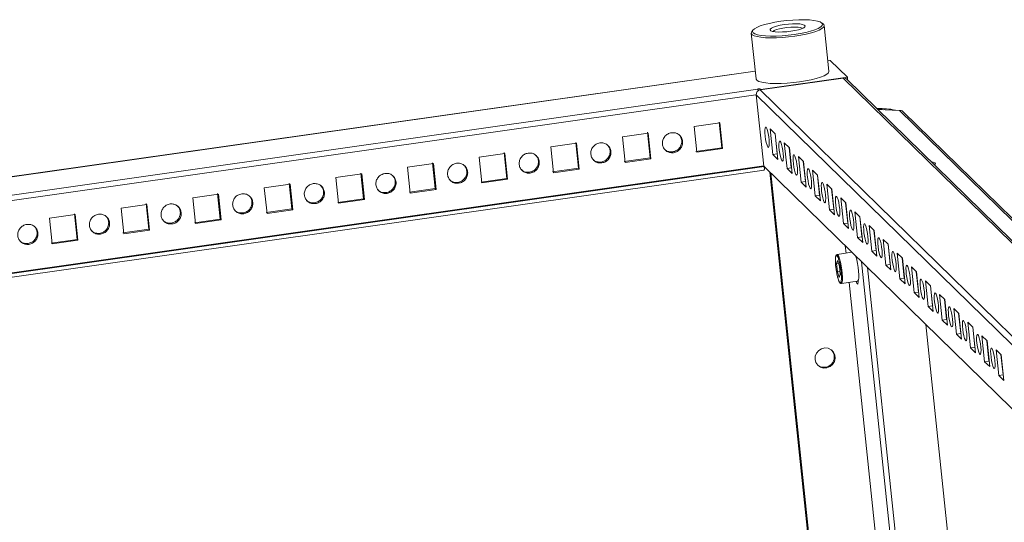
# Model space of a CAD drawing. Units: millimetres. Extents: x 2 to 4207, y -1 to 3141.
# Drawn here: x 2937 to 3272, y 2316 to 2487 of the extents above; entities that cross this region are included whole.
import ezdxf

# ---------------------------------------------------------------- set-up
doc = ezdxf.new("R2010")
doc.units = ezdxf.units.MM

msp = doc.modelspace()

# ---------------------------------------------------------------- linework, layer by layer
at = {"color": 7, "linetype": 'Continuous', "lineweight": 15}
for p, q in [((3210.67, 2485.93), (3210.13, 2486.34)), ((3186.16, 2482.79), (3187.79, 2467.23)), ((3186.83, 2483.89), (3186.39, 2483.38)), ((3212.65, 2469.84), (3211.02, 2485.4)), ((3212.99, 2473.51), (3212.28, 2473.41)), ((3213.05, 2473.48), (3218.91, 2467.74)), ((3187.51, 2469.89), (2706.71, 2401.52)), ((3189.19, 2463.48), (3217.48, 2467.5)), ((3218.91, 2467.74), (3189.39, 2463.55)), ((3416.03, 2274), (3218.69, 2467.11)), ((3218.91, 2467.74), (3219.01, 2466.79)), ((3188.37, 2463.73), (2712.08, 2396)), ((3189.39, 2463.55), (3189.1, 2463.83)), ((3400.76, 2256.45), (3189.19, 2463.48)), ((3189.39, 2463.5), (3189.39, 2463.55)), ((3190.43, 2437.5), (3187.87, 2461.8)), ((3229.26, 2456.76), (3236.62, 2456.46)), ((3423.72, 2274.23), (3237.92, 2456.03)), ((3175.48, 2452.19), (3166.69, 2450.94)), ((3176.11, 2443.73), (3175.19, 2452.48)), ((3176.39, 2443.44), (3175.48, 2452.19)), ((3151.08, 2448.72), (3142.29, 2447.47)), ((3151.71, 2440.26), (3150.79, 2449.01)), ((3151.99, 2439.97), (3151.08, 2448.72)), ((3166.69, 2450.94), (3167.61, 2442.19)), ((3194.36, 2448.48), (3192.63, 2450.17)), ((3192.63, 2450.17), (3193.55, 2441.42)), ((3194.29, 2448.55), (3195.02, 2441.63)), ((3126.68, 2445.25), (3117.89, 2444.01)), ((3127.31, 2436.79), (3126.39, 2445.54)), ((3127.59, 2436.5), (3126.68, 2445.25)), ((3142.29, 2447.47), (3143.21, 2438.72)), ((3195.28, 2439.73), (3194.36, 2448.48)), ((3199.17, 2443.77), (3197.44, 2445.47)), ((3197.44, 2445.47), (3198.36, 2436.72)), ((3102.91, 2433.32), (3101.99, 2442.07)), ((3117.89, 2444.01), (3118.81, 2435.25)), ((3167.32, 2442.48), (3176.11, 2443.73)), ((3167.61, 2442.19), (3176.39, 2443.44)), ((3176.39, 2443.44), (3176.11, 2443.73)), ((3199.1, 2443.85), (3199.82, 2436.92)), ((3200.09, 2435.02), (3199.17, 2443.77)), ((3078.51, 2429.85), (3077.59, 2438.6)), ((3102.28, 2441.78), (3093.49, 2440.54)), ((3093.49, 2440.54), (3094.41, 2431.79)), ((3103.19, 2433.03), (3102.28, 2441.78)), ((3142.92, 2439.01), (3151.71, 2440.26)), ((3143.21, 2438.72), (3151.99, 2439.97)), ((3151.99, 2439.97), (3151.71, 2440.26)), ((3193.55, 2441.42), (3195.02, 2441.63)), ((3193.55, 2441.42), (3195.28, 2439.73)), ((3195.02, 2441.63), (3195.09, 2441.56)), ((3203.98, 2439.07), (3202.25, 2440.76)), ((3202.25, 2440.76), (3203.17, 2432.01)), ((3203.91, 2439.14), (3204.63, 2432.22)), ((3204.9, 2430.32), (3203.98, 2439.07)), ((3190.48, 2437.55), (2735.91, 2372.92)), ((2737.26, 2371.6), (3190.53, 2436.05)), ((3054.11, 2426.38), (3053.19, 2435.13)), ((3077.88, 2438.32), (3069.09, 2437.07)), ((3069.09, 2437.07), (3070.01, 2428.32)), ((3078.79, 2429.56), (3077.88, 2438.32)), ((3118.52, 2435.54), (3127.31, 2436.79)), ((3118.81, 2435.25), (3127.59, 2436.5)), ((3127.59, 2436.5), (3127.31, 2436.79)), ((3378.92, 2253.06), (3190.43, 2437.5)), ((3190.6, 2437.24), (3190.59, 2437.33)), ((3190.6, 2437.24), (3190.68, 2437.25)), ((3206.36, 2303.62), (3192.51, 2435.46)), ((3192.8, 2435.18), (3206.64, 2303.34)), ((3198.36, 2436.72), (3199.82, 2436.92)), ((3198.36, 2436.72), (3200.09, 2435.02)), ((3199.82, 2436.92), (3199.9, 2436.85)), ((3208.79, 2434.36), (3207.06, 2436.06)), ((3207.06, 2436.06), (3207.98, 2427.31)), ((3053.48, 2434.85), (3044.69, 2433.6)), ((3044.69, 2433.6), (3045.61, 2424.85)), ((3054.39, 2426.1), (3053.48, 2434.85)), ((3094.12, 2432.07), (3102.91, 2433.32)), ((3094.41, 2431.79), (3103.19, 2433.03)), ((3103.19, 2433.03), (3102.91, 2433.32)), ((3203.17, 2432.01), (3204.63, 2432.22)), ((3203.17, 2432.01), (3204.9, 2430.32)), ((3204.63, 2432.22), (3204.71, 2432.15)), ((3208.71, 2434.44), (3209.44, 2427.51)), ((3209.71, 2425.61), (3208.79, 2434.36)), ((3029.08, 2431.38), (3020.29, 2430.13)), ((3020.29, 2430.13), (3021.21, 2421.38)), ((3029.71, 2422.91), (3028.79, 2431.66)), ((3029.99, 2422.63), (3029.08, 2431.38)), ((3069.72, 2428.6), (3078.51, 2429.85)), ((3070.01, 2428.32), (3078.79, 2429.56)), ((3078.79, 2429.56), (3078.51, 2429.85)), ((3213.6, 2429.66), (3211.87, 2431.35)), ((3211.87, 2431.35), (3212.79, 2422.6)), ((3213.52, 2429.73), (3214.25, 2422.81)), ((3214.52, 2420.91), (3213.6, 2429.66)), ((3004.68, 2427.91), (2995.89, 2426.66)), ((2995.89, 2426.66), (2996.81, 2417.91)), ((3005.31, 2419.44), (3004.39, 2428.19)), ((3005.59, 2419.16), (3004.68, 2427.91)), ((3045.32, 2425.13), (3054.11, 2426.38)), ((3045.61, 2424.85), (3054.39, 2426.1)), ((3054.39, 2426.1), (3054.11, 2426.38)), ((3207.98, 2427.31), (3209.44, 2427.51)), ((3207.98, 2427.31), (3209.71, 2425.61)), ((3209.44, 2427.51), (3209.52, 2427.44)), ((3218.41, 2424.95), (3216.68, 2426.65)), ((3216.68, 2426.65), (3217.59, 2417.9)), ((2980.27, 2424.44), (2971.49, 2423.19)), ((2971.49, 2423.19), (2972.41, 2414.44)), ((2980.91, 2415.97), (2979.99, 2424.72)), ((2981.19, 2415.69), (2980.27, 2424.44)), ((3020.92, 2421.66), (3029.71, 2422.91)), ((3021.21, 2421.38), (3029.99, 2422.63)), ((3029.99, 2422.63), (3029.71, 2422.91)), ((3212.79, 2422.6), (3214.25, 2422.81)), ((3212.79, 2422.6), (3214.52, 2420.91)), ((3214.25, 2422.81), (3214.32, 2422.74)), ((3218.33, 2425.03), (3219.06, 2418.1)), ((3219.32, 2416.2), (3218.41, 2424.95)), ((3223.21, 2420.25), (3221.48, 2421.94)), ((3221.48, 2421.94), (3222.4, 2413.19)), ((2955.87, 2420.97), (2947.09, 2419.72)), ((2947.09, 2419.72), (2948.01, 2410.97)), ((2956.51, 2412.5), (2955.59, 2421.25)), ((2956.79, 2412.22), (2955.87, 2420.97)), ((2996.52, 2418.19), (3005.31, 2419.44)), ((2996.81, 2417.91), (3005.59, 2419.16)), ((3005.59, 2419.16), (3005.31, 2419.44)), ((3223.14, 2420.32), (3223.87, 2413.4)), ((3224.13, 2411.5), (3223.21, 2420.25)), ((2972.12, 2414.72), (2980.91, 2415.97)), ((2972.41, 2414.44), (2981.19, 2415.69)), ((2981.19, 2415.69), (2980.91, 2415.97)), ((3217.59, 2417.9), (3219.06, 2418.1)), ((3217.59, 2417.9), (3219.32, 2416.2)), ((3219.06, 2418.1), (3219.13, 2418.03)), ((3228.02, 2415.54), (3226.29, 2417.24)), ((3226.29, 2417.24), (3227.21, 2408.49)), ((3227.95, 2415.62), (3228.67, 2408.69)), ((3228.94, 2406.79), (3228.02, 2415.54)), ((2947.72, 2411.25), (2956.51, 2412.5)), ((2948.01, 2410.97), (2956.79, 2412.22)), ((2956.79, 2412.22), (2956.51, 2412.5)), ((3222.4, 2413.19), (3223.87, 2413.4)), ((3222.4, 2413.19), (3224.13, 2411.5)), ((3223.87, 2413.4), (3223.94, 2413.33)), ((3232.83, 2410.84), (3231.1, 2412.53)), ((3231.1, 2412.53), (3232.02, 2403.78)), ((3227.21, 2408.49), (3228.67, 2408.69)), ((3227.21, 2408.49), (3228.94, 2406.79)), ((3228.67, 2408.69), (3228.75, 2408.62)), ((3232.76, 2410.91), (3233.48, 2403.99)), ((3233.75, 2402.09), (3232.83, 2410.84)), ((3215.22, 2404.32), (3215.56, 2405.27)), ((3215.42, 2407.4), (3215.45, 2407.41)), ((3220.45, 2408.12), (3215.45, 2407.41)), ((3215.56, 2405.27), (3216.2, 2403.36)), ((3237.64, 2406.13), (3235.91, 2407.83)), ((3235.91, 2407.83), (3236.83, 2399.08)), ((3237.56, 2406.21), (3238.29, 2399.28)), ((3238.56, 2397.38), (3237.64, 2406.13)), ((3214.98, 2403.07), (3215.07, 2402.3)), ((3215.22, 2404.32), (3215.85, 2404.41)), ((3215.52, 2401.47), (3215.22, 2404.32)), ((3216.38, 2401.59), (3215.52, 2401.47)), ((3216.2, 2403.36), (3216.5, 2400.51)), ((3216.67, 2402.23), (3216.76, 2401.53)), ((3232.02, 2403.78), (3233.48, 2403.99)), ((3232.02, 2403.78), (3233.75, 2402.09)), ((3233.48, 2403.99), (3233.56, 2403.91)), ((3242.45, 2401.43), (3240.72, 2403.12)), ((3240.72, 2403.12), (3241.64, 2394.37)), ((3216.16, 2399.56), (3215.52, 2401.47)), ((3216.5, 2400.51), (3216.16, 2399.56)), ((3216.84, 2400.4), (3216.76, 2401.53)), ((3216.86, 2397.51), (3222.42, 2398.3)), ((3236.83, 2399.08), (3238.29, 2399.28)), ((3236.83, 2399.08), (3238.56, 2397.38)), ((3238.29, 2399.28), (3238.37, 2399.21)), ((3242.37, 2401.5), (3243.1, 2394.58)), ((3243.37, 2392.68), (3242.45, 2401.43)), ((3247.26, 2396.72), (3245.53, 2398.42)), ((3245.53, 2398.42), (3246.44, 2389.66)), ((3216.88, 2397.51), (3216.86, 2397.51)), ((3247.18, 2396.8), (3247.91, 2389.87)), ((3248.18, 2387.97), (3247.26, 2396.72)), ((3241.64, 2394.37), (3243.1, 2394.58)), ((3241.64, 2394.37), (3243.37, 2392.68)), ((3243.1, 2394.58), (3243.17, 2394.5)), ((3247.64, 2393.08), (3247.57, 2393.07)), ((3252.06, 2392.02), (3250.33, 2393.71)), ((3250.33, 2393.71), (3251.25, 2384.96)), ((3251.99, 2392.09), (3252.72, 2385.17)), ((3252.98, 2383.27), (3252.06, 2392.02)), ((3246.44, 2389.66), (3247.91, 2389.87)), ((3246.44, 2389.66), (3248.18, 2387.97)), ((3247.91, 2389.87), (3247.98, 2389.8)), ((3256.87, 2387.31), (3255.14, 2389.01)), ((3255.14, 2389.01), (3256.06, 2380.25)), ((3251.25, 2384.96), (3252.72, 2385.17)), ((3251.25, 2384.96), (3252.98, 2383.27)), ((3252.66, 2385.71), (3252.73, 2385.72)), ((3252.72, 2385.17), (3252.79, 2385.09)), ((3256.8, 2387.38), (3257.52, 2380.46)), ((3257.79, 2378.56), (3256.87, 2387.31)), ((3256.91, 2386.32), (3256.98, 2386.33)), ((3253.84, 2304.91), (3245.59, 2383.52)), ((3261.68, 2382.61), (3259.95, 2384.3)), ((3259.95, 2384.3), (3260.87, 2375.55)), ((3261.61, 2382.68), (3262.33, 2375.76)), ((3262.6, 2373.86), (3261.68, 2382.61)), ((3256.06, 2380.25), (3257.52, 2380.46)), ((3256.06, 2380.25), (3257.79, 2378.56)), ((3257.52, 2380.46), (3257.6, 2380.39)), ((3266.49, 2377.9), (3264.76, 2379.6)), ((3264.76, 2379.6), (3265.68, 2370.84)), ((3260.87, 2375.55), (3262.33, 2375.76)), ((3260.87, 2375.55), (3262.6, 2373.86)), ((3262.33, 2375.76), (3262.41, 2375.68)), ((3266.41, 2377.97), (3267.14, 2371.05)), ((3267.41, 2369.15), (3266.49, 2377.9)), ((3271.3, 2373.2), (3269.57, 2374.89)), ((3269.57, 2374.89), (3270.49, 2366.14)), ((3271.22, 2373.27), (3271.95, 2366.35)), ((3272.22, 2364.45), (3271.3, 2373.2)), ((3265.68, 2370.84), (3267.14, 2371.05)), ((3265.68, 2370.84), (3267.41, 2369.15)), ((3267.14, 2371.05), (3267.22, 2370.98)), ((3270.49, 2366.14), (3271.95, 2366.35)), ((3270.49, 2366.14), (3272.22, 2364.45)), ((3271.95, 2366.35), (3272.02, 2366.27))]:
    msp.add_line(p, q, dxfattribs=at)
at = {"color": 8, "linetype": 'Continuous', "lineweight": 15}
for p, q in [((3212.28, 2473.37), (3213.05, 2473.48)), ((2706.71, 2401.48), (3187.51, 2469.85)), ((3217.48, 2467.5), (3415.3, 2273.92)), ((3189.1, 2463.83), (3189.14, 2463.47)), ((2713.91, 2394.45), (3187.76, 2461.83)), ((3187.87, 2461.8), (3398.37, 2255.82)), ((3236.62, 2456.46), (3422.81, 2274.27)), ((3190.59, 2437.33), (2736.12, 2372.71)), ((3218.18, 2410.34), (3218.45, 2407.83)), ((3218.2, 2410.33), (3218.46, 2407.83)), ((3234.67, 2301.08), (3223.77, 2404.87)), ((3236.28, 2302.42), (3225.73, 2402.96)), ((3219.49, 2397.88), (3229.67, 2300.88)), ((3219.5, 2397.88), (3229.69, 2300.88))]:
    msp.add_line(p, q, dxfattribs=at)
at = {"color": 7, "linetype": 'Continuous', "lineweight": 15, "flags": 128}
for points in [[(3196.23, 2486.84), (3198.3, 2487.09), (3200.37, 2487.27), (3202.39, 2487.37), (3204.3, 2487.38), (3206.02, 2487.31), (3207.53, 2487.15), (3208.75, 2486.92), (3209.67, 2486.61), (3210.25, 2486.24), (3210.47, 2485.83), (3210.33, 2485.37), (3209.83, 2484.89), (3208.99, 2484.4), (3207.83, 2483.92), (3206.39, 2483.45), (3204.71, 2483.03), (3202.84, 2482.64), (3200.84, 2482.32), (3198.78, 2482.06), (3196.7, 2481.89), (3194.68, 2481.79), (3192.78, 2481.78), (3191.05, 2481.85), (3189.55, 2482.01), (3188.32, 2482.24), (3187.4, 2482.55), (3186.82, 2482.91), (3186.6, 2483.33), (3186.74, 2483.79), (3187.24, 2484.26), (3188.08, 2484.75), (3189.24, 2485.24), (3190.68, 2485.7), (3192.36, 2486.13), (3194.23, 2486.51), (3196.23, 2486.84)], [(3199.7, 2483.44), (3201.07, 2483.68), (3202.3, 2483.96), (3203.3, 2484.28), (3204.03, 2484.62), (3204.45, 2484.96), (3204.51, 2485.27), (3204.23, 2485.54), (3203.62, 2485.76), (3202.72, 2485.91), (3201.57, 2485.98), (3200.24, 2485.97), (3198.82, 2485.88), (3197.38, 2485.71), (3196, 2485.48), (3194.78, 2485.19), (3193.77, 2484.87), (3193.04, 2484.53), (3192.63, 2484.2), (3192.56, 2483.88), (3192.84, 2483.61), (3193.45, 2483.39), (3194.36, 2483.25), (3195.5, 2483.17), (3196.83, 2483.19), (3198.25, 2483.28), (3199.7, 2483.44)], [(3210.67, 2485.93), (3210.88, 2485.73), (3211.02, 2485.29), (3210.8, 2484.82), (3210.24, 2484.34), (3209.33, 2483.84), (3208.12, 2483.35), (3206.64, 2482.88), (3204.92, 2482.45), (3203.02, 2482.07), (3200.99, 2481.74)], [(3200.99, 2481.74), (3198.9, 2481.48), (3196.79, 2481.3), (3194.74, 2481.19), (3192.79, 2481.17), (3191.02, 2481.24), (3189.46, 2481.38), (3188.16, 2481.61), (3187.17, 2481.9), (3186.5, 2482.26), (3186.18, 2482.67), (3186.22, 2483.12), (3186.39, 2483.38)], [(3203.59, 2484.4), (3203.53, 2484.45), (3202.99, 2484.67), (3202.13, 2484.81), (3201.01, 2484.87), (3199.71, 2484.84), (3198.34, 2484.73), (3196.98, 2484.53), (3195.75, 2484.28), (3194.73, 2483.98), (3194, 2483.65), (3193.63, 2483.35)], [(3213.05, 2473.48), (3213, 2473.51), (3212.99, 2473.51)], [(3202.63, 2466.18), (3204.65, 2466.51), (3206.55, 2466.9), (3208.27, 2467.33), (3209.76, 2467.79), (3210.97, 2468.28), (3211.87, 2468.78), (3212.44, 2469.27), (3212.65, 2469.74), (3212.65, 2469.84)], [(3187.79, 2467.23), (3187.81, 2467.11), (3188.13, 2466.7), (3188.8, 2466.34), (3189.8, 2466.05), (3191.09, 2465.82), (3192.65, 2465.68), (3194.43, 2465.62), (3196.37, 2465.64), (3198.42, 2465.74), (3200.53, 2465.92), (3202.63, 2466.18)], [(3191.2, 2450.7), (3191, 2450.73), (3190.86, 2450.39), (3190.8, 2449.71), (3190.81, 2448.78), (3190.91, 2447.68), (3191.08, 2446.54), (3191.3, 2445.48), (3191.55, 2444.62), (3191.8, 2444.05), (3192.02, 2443.84), (3192.19, 2444), (3192.29, 2444.51), (3192.31, 2445.33), (3192.25, 2446.36), (3192.12, 2447.5), (3191.92, 2448.61), (3191.69, 2449.58), (3191.43, 2450.31), (3191.2, 2450.7)], [(3196.01, 2446), (3195.81, 2446.03), (3195.67, 2445.69), (3195.6, 2445.01), (3195.62, 2444.07), (3195.72, 2442.97), (3195.89, 2441.83), (3196.11, 2440.78), (3196.36, 2439.92), (3196.6, 2439.35), (3196.83, 2439.13), (3197, 2439.29), (3197.1, 2439.81), (3197.12, 2440.63), (3197.06, 2441.66), (3196.93, 2442.79), (3196.73, 2443.91), (3196.49, 2444.88), (3196.24, 2445.6), (3196.01, 2446)], [(3200.81, 2441.29), (3200.61, 2441.32), (3200.48, 2440.98), (3200.41, 2440.3), (3200.43, 2439.37), (3200.53, 2438.27), (3200.7, 2437.13), (3200.92, 2436.07), (3201.16, 2435.21), (3201.41, 2434.64), (3201.63, 2434.43), (3201.81, 2434.59), (3201.91, 2435.1), (3201.93, 2435.92), (3201.87, 2436.95), (3201.74, 2438.09), (3201.54, 2439.2), (3201.3, 2440.17), (3201.05, 2440.9), (3200.81, 2441.29)], [(3248.51, 2437.93), (3248.85, 2438.15), (3248.98, 2438.42), (3248.75, 2438.64), (3248.19, 2438.81), (3247.53, 2438.89)], [(3205.62, 2436.59), (3205.42, 2436.62), (3205.28, 2436.28), (3205.22, 2435.6), (3205.24, 2434.66), (3205.34, 2433.56), (3205.51, 2432.42), (3205.73, 2431.37), (3205.97, 2430.51), (3206.22, 2429.94), (3206.44, 2429.72), (3206.61, 2429.88), (3206.72, 2430.4), (3206.74, 2431.22), (3206.68, 2432.25), (3206.54, 2433.38), (3206.35, 2434.5), (3206.11, 2435.47), (3205.86, 2436.19), (3205.62, 2436.59)], [(3210.43, 2431.88), (3210.23, 2431.91), (3210.09, 2431.57), (3210.03, 2430.89), (3210.05, 2429.96), (3210.15, 2428.86), (3210.31, 2427.72), (3210.53, 2426.66), (3210.78, 2425.8), (3211.03, 2425.23), (3211.25, 2425.02), (3211.42, 2425.18), (3211.52, 2425.69), (3211.55, 2426.51), (3211.49, 2427.54), (3211.35, 2428.68), (3211.16, 2429.79), (3210.92, 2430.76), (3210.67, 2431.49), (3210.43, 2431.88)], [(3215.24, 2427.18), (3215.04, 2427.21), (3214.9, 2426.87), (3214.84, 2426.19), (3214.86, 2425.25), (3214.95, 2424.15), (3215.12, 2423.01), (3215.34, 2421.96), (3215.59, 2421.1), (3215.84, 2420.53), (3216.06, 2420.31), (3216.23, 2420.47), (3216.33, 2420.99), (3216.36, 2421.81), (3216.3, 2422.84), (3216.16, 2423.97), (3215.96, 2425.09), (3215.73, 2426.06), (3215.48, 2426.78), (3215.24, 2427.18)], [(3220.05, 2422.47), (3219.85, 2422.5), (3219.71, 2422.16), (3219.65, 2421.48), (3219.66, 2420.55), (3219.76, 2419.45), (3219.93, 2418.31), (3220.15, 2417.25), (3220.4, 2416.39), (3220.65, 2415.82), (3220.87, 2415.61), (3221.04, 2415.76), (3221.14, 2416.28), (3221.16, 2417.1), (3221.1, 2418.13), (3220.97, 2419.27), (3220.77, 2420.38), (3220.54, 2421.35), (3220.28, 2422.08), (3220.05, 2422.47)], [(3224.86, 2417.77), (3224.66, 2417.8), (3224.52, 2417.46), (3224.45, 2416.78), (3224.47, 2415.84), (3224.57, 2414.74), (3224.74, 2413.6), (3224.96, 2412.55), (3225.21, 2411.69), (3225.45, 2411.12), (3225.68, 2410.9), (3225.85, 2411.06), (3225.95, 2411.58), (3225.97, 2412.4), (3225.91, 2413.43), (3225.78, 2414.56), (3225.58, 2415.68), (3225.34, 2416.65), (3225.09, 2417.37), (3224.86, 2417.77)], [(3229.66, 2413.06), (3229.46, 2413.09), (3229.33, 2412.75), (3229.26, 2412.07), (3229.28, 2411.13), (3229.38, 2410.04), (3229.55, 2408.9), (3229.77, 2407.84), (3230.01, 2406.98), (3230.26, 2406.41), (3230.48, 2406.2), (3230.66, 2406.35), (3230.76, 2406.87), (3230.78, 2407.69), (3230.72, 2408.72), (3230.59, 2409.86), (3230.39, 2410.97), (3230.15, 2411.94), (3229.9, 2412.67), (3229.66, 2413.06)], [(3234.47, 2408.36), (3234.27, 2408.39), (3234.13, 2408.05), (3234.07, 2407.37), (3234.09, 2406.43), (3234.19, 2405.33), (3234.36, 2404.19), (3234.58, 2403.14), (3234.82, 2402.28), (3235.07, 2401.71), (3235.29, 2401.49), (3235.46, 2401.65), (3235.57, 2402.17), (3235.59, 2402.99), (3235.53, 2404.02), (3235.39, 2405.15), (3235.2, 2406.27), (3234.96, 2407.24), (3234.71, 2407.96), (3234.47, 2408.36)], [(3222.42, 2398.3), (3222.52, 2398.35), (3222.69, 2398.73), (3222.78, 2399.45), (3222.8, 2400.45), (3222.74, 2401.65), (3222.6, 2402.98), (3222.39, 2404.32), (3222.14, 2405.59), (3221.85, 2406.68), (3221.82, 2406.78)], [(3239.28, 2403.65), (3239.08, 2403.68), (3238.94, 2403.34), (3238.88, 2402.66), (3238.9, 2401.72), (3239, 2400.63), (3239.16, 2399.49), (3239.38, 2398.43), (3239.63, 2397.57), (3239.88, 2397), (3240.1, 2396.79), (3240.27, 2396.94), (3240.37, 2397.46), (3240.4, 2398.28), (3240.34, 2399.31), (3240.2, 2400.45), (3240.01, 2401.56), (3239.77, 2402.53), (3239.52, 2403.26), (3239.28, 2403.65)], [(3244.09, 2398.95), (3243.89, 2398.98), (3243.75, 2398.64), (3243.69, 2397.96), (3243.71, 2397.02), (3243.8, 2395.92), (3243.97, 2394.78), (3244.19, 2393.73), (3244.44, 2392.87), (3244.69, 2392.3), (3244.91, 2392.08), (3245.08, 2392.24), (3245.18, 2392.76), (3245.21, 2393.58), (3245.15, 2394.61), (3245.01, 2395.74), (3244.81, 2396.86), (3244.58, 2397.83), (3244.33, 2398.55), (3244.09, 2398.95)], [(3248.9, 2394.24), (3248.7, 2394.27), (3248.56, 2393.93), (3248.5, 2393.25), (3248.51, 2392.31), (3248.61, 2391.22), (3248.78, 2390.08), (3249, 2389.02), (3249.25, 2388.16), (3249.5, 2387.59), (3249.72, 2387.38), (3249.89, 2387.53), (3249.99, 2388.05), (3250.01, 2388.87), (3249.95, 2389.9), (3249.82, 2391.04), (3249.62, 2392.15), (3249.39, 2393.12), (3249.13, 2393.85), (3248.9, 2394.24)], [(3253.71, 2389.54), (3253.51, 2389.57), (3253.37, 2389.23), (3253.3, 2388.55), (3253.32, 2387.61), (3253.42, 2386.51), (3253.59, 2385.37), (3253.81, 2384.32), (3254.06, 2383.46), (3254.3, 2382.89), (3254.53, 2382.67), (3254.7, 2382.83), (3254.8, 2383.35), (3254.82, 2384.17), (3254.76, 2385.2), (3254.63, 2386.33), (3254.43, 2387.45), (3254.19, 2388.42), (3253.94, 2389.14), (3253.71, 2389.54)], [(3258.51, 2384.83), (3258.31, 2384.86), (3258.18, 2384.52), (3258.11, 2383.84), (3258.13, 2382.9), (3258.23, 2381.81), (3258.4, 2380.67), (3258.62, 2379.61), (3258.86, 2378.75), (3259.11, 2378.18), (3259.33, 2377.97), (3259.51, 2378.12), (3259.61, 2378.64), (3259.63, 2379.46), (3259.57, 2380.49), (3259.44, 2381.63), (3259.24, 2382.74), (3259, 2383.71), (3258.75, 2384.44), (3258.51, 2384.83)], [(3263.32, 2380.13), (3263.12, 2380.16), (3262.98, 2379.82), (3262.92, 2379.14), (3262.94, 2378.2), (3263.04, 2377.1), (3263.21, 2375.96), (3263.43, 2374.91), (3263.67, 2374.05), (3263.92, 2373.48), (3264.14, 2373.26), (3264.31, 2373.42), (3264.42, 2373.94), (3264.44, 2374.76), (3264.38, 2375.79), (3264.24, 2376.92), (3264.05, 2378.04), (3263.81, 2379.01), (3263.56, 2379.73), (3263.32, 2380.13)], [(3207.9, 2371.61), (3207.96, 2372.74), (3208.4, 2373.8), (3209.14, 2374.68), (3210.13, 2375.27), (3211.24, 2375.52), (3212.36, 2375.4), (3213.36, 2374.92), (3214.15, 2374.14), (3214.62, 2373.13), (3214.74, 2372.01), (3214.49, 2370.9), (3213.89, 2369.92), (3213.01, 2369.17), (3211.95, 2368.74), (3210.82, 2368.67), (3209.74, 2368.98), (3208.84, 2369.62), (3208.2, 2370.53), (3207.9, 2371.61)], [(3268.13, 2375.42), (3267.93, 2375.45), (3267.79, 2375.11), (3267.73, 2374.43), (3267.75, 2373.49), (3267.85, 2372.4), (3268.01, 2371.26), (3268.23, 2370.2), (3268.48, 2369.34), (3268.73, 2368.77), (3268.95, 2368.56), (3269.12, 2368.71), (3269.22, 2369.23), (3269.25, 2370.05), (3269.19, 2371.08), (3269.05, 2372.22), (3268.86, 2373.33), (3268.62, 2374.3), (3268.37, 2375.03), (3268.13, 2375.42)]]:
    msp.add_lwpolyline(points, dxfattribs=at)
at = {"color": 8, "linetype": 'Continuous', "lineweight": 15, "flags": 128}
msp.add_lwpolyline([(3215.45, 2407.41), (3215.46, 2407.41), (3215.71, 2407.24), (3215.99, 2406.72), (3216.29, 2405.89), (3216.58, 2404.79), (3216.83, 2403.53), (3217.04, 2402.19), (3217.17, 2400.86), (3217.24, 2399.66), (3217.22, 2398.66), (3217.12, 2397.94), (3216.96, 2397.56), (3216.88, 2397.51)], dxfattribs=at)
at = {"color": 7, "linetype": 'Continuous', "lineweight": 15}
for centre, radius, start, end in [((3217.69, 2466.08), 1.44, 45.9124, 98.4609), ((3189.42, 2461.94), 1.55, 98.2094, 185.4149), ((3210.95, 2372.44), 3.51, 230.5503, 40.6939)]:
    msp.add_arc(centre, radius, start, end, dxfattribs=at)
for points, knots in [([(3188.37, 2463.73), (3188.36, 2463.74), (3188.36, 2463.76), (3188.42, 2463.79), (3188.52, 2463.83), (3188.61, 2463.84), (3188.66, 2463.85)], [0, 0, 0, 0, 0.250036, 0.499979, 0.750064, 1, 1, 1, 1]), ([(3188.58, 2463.23), (3188.55, 2463.33), (3188.48, 2463.58), (3188.41, 2463.67), (3188.37, 2463.73)], [0, 0, 0, 0, 0.403251, 1, 1, 1, 1]), ([(3188.66, 2463.85), (3188.71, 2463.86), (3188.81, 2463.87), (3188.95, 2463.87), (3189.05, 2463.86), (3189.08, 2463.84), (3189.1, 2463.83)], [0, 0, 0, 0, 0.250018, 0.5, 0.749982, 1, 1, 1, 1]), ([(3228.93, 2457.09), (3229.54, 2457.09), (3231.17, 2457.1), (3233.46, 2456.92), (3234.75, 2456.63), (3235.26, 2456.52)], [0, 0, 0, 0, 0.266169, 0.710251, 1, 1, 1, 1]), ([(3229.24, 2456.78), (3229.69, 2456.78), (3230.32, 2456.78), (3230.9, 2456.71), (3231.07, 2456.69)], [0, 0, 0, 0, 0.70526, 1, 1, 1, 1]), ([(3237.91, 2456.01), (3237.87, 2456.06), (3237.71, 2456.27), (3237.25, 2456.46), (3236.83, 2456.46), (3236.62, 2456.46)], [0, 0, 0, 0, 0.124535, 0.562248, 1, 1, 1, 1]), ([(3158.99, 2448.86), (3158.54, 2448.75), (3157.66, 2448.52), (3156.61, 2447.57), (3155.96, 2446.34), (3155.84, 2444.96), (3156.25, 2443.66), (3157.12, 2442.64), (3158.34, 2442.02), (3159.25, 2442.04), (3159.7, 2442.06)], [0, 0, 0, 0, 0.1249991, 0.2499988, 0.374999, 0.5000003, 0.625001, 0.7500012, 0.8750009, 1, 1, 1, 1]), ([(3159.7, 2442.06), (3160.14, 2442.17), (3161.03, 2442.4), (3162.08, 2443.35), (3162.72, 2444.58), (3162.85, 2445.96), (3162.44, 2447.26), (3161.56, 2448.27), (3160.34, 2448.9), (3159.44, 2448.87), (3158.99, 2448.86)], [0, 0, 0, 0, 0.1250032, 0.2500015, 0.3750004, 0.4999997, 0.6249996, 0.7499985, 0.8749968, 1, 1, 1, 1]), ([(3134.59, 2445.39), (3134.14, 2445.28), (3133.26, 2445.05), (3132.21, 2444.1), (3131.56, 2442.87), (3131.44, 2441.49), (3131.85, 2440.19), (3132.72, 2439.17), (3133.94, 2438.55), (3134.85, 2438.57), (3135.3, 2438.59)], [0, 0, 0, 0, 0.125001, 0.25, 0.375, 0.5, 0.625, 0.75, 0.874999, 1, 1, 1, 1]), ([(3135.3, 2438.59), (3135.74, 2438.7), (3136.63, 2438.93), (3137.68, 2439.88), (3138.32, 2441.11), (3138.45, 2442.49), (3138.04, 2443.79), (3137.16, 2444.8), (3135.94, 2445.43), (3135.04, 2445.4), (3134.59, 2445.39)], [0, 0, 0, 0, 0.124999, 0.25, 0.375, 0.5, 0.625, 0.75, 0.875001, 1, 1, 1, 1]), ([(3159.41, 2442.34), (3159.85, 2442.45), (3160.74, 2442.68), (3161.79, 2443.63), (3162.44, 2444.87), (3162.55, 2446.23), (3162.22, 2447.44), (3161.68, 2447.98), (3161.46, 2448.21)], [0, 0, 0, 0, 0.1749664, 0.349926, 0.5248864, 0.6998474, 0.8748093, 1, 1, 1, 1]), ([(3110.19, 2441.92), (3109.74, 2441.81), (3108.86, 2441.58), (3107.81, 2440.63), (3107.16, 2439.4), (3107.04, 2438.02), (3107.45, 2436.72), (3108.32, 2435.7), (3109.54, 2435.08), (3110.45, 2435.1), (3110.9, 2435.12)], [0, 0, 0, 0, 0.124999, 0.25, 0.375, 0.5, 0.625, 0.75, 0.875001, 1, 1, 1, 1]), ([(3110.9, 2435.12), (3111.34, 2435.23), (3112.23, 2435.46), (3113.28, 2436.41), (3113.92, 2437.64), (3114.05, 2439.02), (3113.64, 2440.32), (3112.76, 2441.33), (3111.54, 2441.96), (3110.64, 2441.94), (3110.19, 2441.92)], [0, 0, 0, 0, 0.125001, 0.25, 0.375, 0.5, 0.625, 0.75, 0.874999, 1, 1, 1, 1]), ([(3135.01, 2438.87), (3135.45, 2438.98), (3136.34, 2439.21), (3137.39, 2440.16), (3138.04, 2441.4), (3138.15, 2442.76), (3137.82, 2443.97), (3137.28, 2444.51), (3137.06, 2444.74)], [0, 0, 0, 0, 0.17496, 0.349924, 0.524885, 0.699846, 0.874809, 1, 1, 1, 1]), ([(3156.65, 2443.28), (3156.73, 2443.18), (3157.08, 2442.73), (3158.07, 2442.32), (3158.97, 2442.33), (3159.41, 2442.34)], [0, 0, 0, 0, 0.124521, 0.562262, 1, 1, 1, 1]), ([(3110.61, 2435.4), (3111.05, 2435.51), (3111.94, 2435.74), (3112.99, 2436.69), (3113.64, 2437.93), (3113.75, 2439.29), (3113.42, 2440.5), (3112.88, 2441.04), (3112.66, 2441.27)], [0, 0, 0, 0, 0.174963, 0.349924, 0.524885, 0.699846, 0.874809, 1, 1, 1, 1]), ([(3132.25, 2439.81), (3132.33, 2439.71), (3132.68, 2439.27), (3133.67, 2438.85), (3134.57, 2438.86), (3135.01, 2438.87)], [0, 0, 0, 0, 0.12452, 0.562256, 1, 1, 1, 1]), ([(3085.79, 2438.45), (3085.34, 2438.34), (3084.46, 2438.11), (3083.41, 2437.16), (3082.76, 2435.93), (3082.64, 2434.55), (3083.05, 2433.25), (3083.92, 2432.24), (3085.14, 2431.61), (3086.05, 2431.64), (3086.5, 2431.65)], [0, 0, 0, 0, 0.124999, 0.25, 0.375, 0.5, 0.625, 0.75, 0.875001, 1, 1, 1, 1]), ([(3086.5, 2431.65), (3086.94, 2431.76), (3087.83, 2431.99), (3088.88, 2432.94), (3089.52, 2434.17), (3089.65, 2435.55), (3089.24, 2436.85), (3088.36, 2437.87), (3087.14, 2438.49), (3086.24, 2438.47), (3085.79, 2438.45)], [0, 0, 0, 0, 0.125001, 0.25, 0.375, 0.5, 0.625, 0.75, 0.874999, 1, 1, 1, 1]), ([(3086.21, 2431.93), (3086.65, 2432.04), (3087.54, 2432.27), (3088.59, 2433.22), (3089.24, 2434.46), (3089.35, 2435.82), (3089.02, 2437.03), (3088.48, 2437.57), (3088.26, 2437.8)], [0, 0, 0, 0, 0.174963, 0.349924, 0.524885, 0.699846, 0.874809, 1, 1, 1, 1]), ([(3107.85, 2436.34), (3107.93, 2436.24), (3108.28, 2435.8), (3109.27, 2435.38), (3110.17, 2435.39), (3110.61, 2435.4)], [0, 0, 0, 0, 0.1245203, 0.562265, 1, 1, 1, 1]), ([(3190.51, 2436.08), (3190.52, 2436.07), (3190.57, 2436.06), (3190.62, 2436.27), (3190.64, 2436.67), (3190.62, 2437.05), (3190.6, 2437.24)], [0, 0, 0, 0, 0.125158, 0.416771, 0.708388, 1, 1, 1, 1]), ([(3061.39, 2434.98), (3060.94, 2434.87), (3060.06, 2434.64), (3059.01, 2433.69), (3058.36, 2432.46), (3058.24, 2431.08), (3058.65, 2429.78), (3059.52, 2428.77), (3060.74, 2428.14), (3061.65, 2428.17), (3062.1, 2428.18)], [0, 0, 0, 0, 0.125001, 0.25, 0.375, 0.5, 0.625, 0.75, 0.874999, 1, 1, 1, 1]), ([(3062.1, 2428.18), (3062.54, 2428.29), (3063.43, 2428.52), (3064.48, 2429.47), (3065.12, 2430.7), (3065.25, 2432.08), (3064.84, 2433.38), (3063.96, 2434.4), (3062.74, 2435.02), (3061.84, 2435), (3061.39, 2434.98)], [0, 0, 0, 0, 0.124999, 0.250001, 0.374999, 0.5, 0.625001, 0.749999, 0.875001, 1, 1, 1, 1]), ([(3061.81, 2428.46), (3062.25, 2428.57), (3063.14, 2428.8), (3064.19, 2429.75), (3064.84, 2430.99), (3064.95, 2432.35), (3064.62, 2433.56), (3064.08, 2434.1), (3063.86, 2434.33)], [0, 0, 0, 0, 0.17496, 0.349924, 0.524883, 0.699845, 0.874808, 1, 1, 1, 1]), ([(3083.45, 2432.87), (3083.53, 2432.77), (3083.88, 2432.33), (3084.87, 2431.91), (3085.76, 2431.92), (3086.21, 2431.93)], [0, 0, 0, 0, 0.124516, 0.562263, 1, 1, 1, 1]), ([(3036.99, 2431.51), (3036.54, 2431.4), (3035.66, 2431.17), (3034.61, 2430.22), (3033.96, 2428.99), (3033.84, 2427.61), (3034.24, 2426.31), (3035.12, 2425.3), (3036.34, 2424.67), (3037.25, 2424.7), (3037.7, 2424.71)], [0, 0, 0, 0, 0.125001, 0.25, 0.375, 0.5, 0.625, 0.75, 0.874999, 1, 1, 1, 1]), ([(3037.7, 2424.71), (3038.14, 2424.82), (3039.03, 2425.05), (3040.08, 2426), (3040.72, 2427.23), (3040.85, 2428.61), (3040.44, 2429.91), (3039.56, 2430.93), (3038.34, 2431.55), (3037.44, 2431.53), (3036.99, 2431.51)], [0, 0, 0, 0, 0.124999, 0.25, 0.375, 0.5, 0.625, 0.75, 0.875001, 1, 1, 1, 1]), ([(3037.41, 2424.99), (3037.85, 2425.11), (3038.74, 2425.33), (3039.79, 2426.28), (3040.44, 2427.52), (3040.55, 2428.88), (3040.22, 2430.09), (3039.68, 2430.63), (3039.46, 2430.86)], [0, 0, 0, 0, 0.17496, 0.349923, 0.524884, 0.699845, 0.874807, 1, 1, 1, 1]), ([(3059.05, 2429.4), (3059.13, 2429.3), (3059.48, 2428.86), (3060.47, 2428.44), (3061.36, 2428.45), (3061.81, 2428.46)], [0, 0, 0, 0, 0.12452, 0.562256, 1, 1, 1, 1]), ([(3012.59, 2428.04), (3012.14, 2427.93), (3011.26, 2427.7), (3010.21, 2426.75), (3009.56, 2425.52), (3009.44, 2424.14), (3009.84, 2422.84), (3010.72, 2421.83), (3011.94, 2421.2), (3012.85, 2421.23), (3013.3, 2421.24)], [0, 0, 0, 0, 0.125001, 0.25, 0.375, 0.5, 0.625, 0.75, 0.874999, 1, 1, 1, 1]), ([(3013.3, 2421.24), (3013.74, 2421.35), (3014.62, 2421.58), (3015.68, 2422.53), (3016.32, 2423.76), (3016.45, 2425.14), (3016.04, 2426.44), (3015.16, 2427.46), (3013.94, 2428.08), (3013.04, 2428.06), (3012.59, 2428.04)], [0, 0, 0, 0, 0.124999, 0.25, 0.375, 0.5, 0.625, 0.75, 0.875001, 1, 1, 1, 1]), ([(3013.01, 2421.52), (3013.45, 2421.64), (3014.34, 2421.87), (3015.39, 2422.81), (3016.03, 2424.05), (3016.15, 2425.41), (3015.82, 2426.62), (3015.28, 2427.16), (3015.06, 2427.39)], [0, 0, 0, 0, 0.17496, 0.349924, 0.524885, 0.699846, 0.874809, 1, 1, 1, 1]), ([(3034.65, 2425.93), (3034.73, 2425.83), (3035.08, 2425.39), (3036.07, 2424.97), (3036.96, 2424.98), (3037.41, 2424.99)], [0, 0, 0, 0, 0.12452, 0.562256, 1, 1, 1, 1]), ([(2988.19, 2424.58), (2987.74, 2424.46), (2986.86, 2424.23), (2985.81, 2423.28), (2985.16, 2422.05), (2985.04, 2420.67), (2985.44, 2419.37), (2986.32, 2418.36), (2987.54, 2417.73), (2988.45, 2417.76), (2988.9, 2417.77)], [0, 0, 0, 0, 0.124999, 0.25, 0.375, 0.5, 0.625, 0.75, 0.875001, 1, 1, 1, 1]), ([(2988.9, 2417.77), (2989.34, 2417.88), (2990.22, 2418.11), (2991.28, 2419.06), (2991.92, 2420.29), (2992.05, 2421.67), (2991.64, 2422.97), (2990.76, 2423.99), (2989.54, 2424.61), (2988.64, 2424.59), (2988.19, 2424.58)], [0, 0, 0, 0, 0.125001, 0.25, 0.375, 0.5, 0.625, 0.75, 0.874999, 1, 1, 1, 1]), ([(2988.61, 2418.05), (2989.05, 2418.17), (2989.94, 2418.4), (2990.99, 2419.34), (2991.63, 2420.58), (2991.75, 2421.95), (2991.42, 2423.16), (2990.88, 2423.69), (2990.66, 2423.92)], [0, 0, 0, 0, 0.174963, 0.349924, 0.524885, 0.699846, 0.874809, 1, 1, 1, 1]), ([(3010.25, 2422.46), (3010.33, 2422.36), (3010.68, 2421.92), (3011.67, 2421.5), (3012.56, 2421.51), (3013.01, 2421.52)], [0, 0, 0, 0, 0.12452, 0.562256, 1, 1, 1, 1]), ([(2963.78, 2421.11), (2963.34, 2420.99), (2962.46, 2420.76), (2961.41, 2419.81), (2960.76, 2418.58), (2960.64, 2417.2), (2961.04, 2415.9), (2961.92, 2414.89), (2963.14, 2414.26), (2964.05, 2414.29), (2964.5, 2414.3)], [0, 0, 0, 0, 0.124999, 0.25, 0.375, 0.5, 0.625, 0.75, 0.875001, 1, 1, 1, 1]), ([(2964.5, 2414.3), (2964.94, 2414.41), (2965.82, 2414.64), (2966.88, 2415.59), (2967.52, 2416.83), (2967.65, 2418.2), (2967.24, 2419.5), (2966.36, 2420.52), (2965.14, 2421.14), (2964.24, 2421.12), (2963.78, 2421.11)], [0, 0, 0, 0, 0.125001, 0.25, 0.375, 0.5, 0.625, 0.75, 0.874999, 1, 1, 1, 1]), ([(2964.21, 2414.58), (2964.65, 2414.7), (2965.54, 2414.93), (2966.59, 2415.87), (2967.23, 2417.11), (2967.35, 2418.48), (2967.02, 2419.69), (2966.48, 2420.23), (2966.26, 2420.45)], [0, 0, 0, 0, 0.174963, 0.349924, 0.524885, 0.699846, 0.874809, 1, 1, 1, 1]), ([(2985.85, 2418.99), (2985.93, 2418.89), (2986.28, 2418.45), (2987.27, 2418.03), (2988.16, 2418.04), (2988.61, 2418.05)], [0, 0, 0, 0, 0.1245203, 0.562265, 1, 1, 1, 1]), ([(2939.38, 2417.64), (2938.94, 2417.52), (2938.06, 2417.29), (2937.01, 2416.34), (2936.36, 2415.11), (2936.24, 2413.73), (2936.64, 2412.43), (2937.52, 2411.42), (2938.74, 2410.79), (2939.65, 2410.82), (2940.1, 2410.83)], [0, 0, 0, 0, 0.125001, 0.25, 0.375, 0.5, 0.625, 0.75, 0.874999, 1, 1, 1, 1]), ([(2940.1, 2410.83), (2940.54, 2410.94), (2941.42, 2411.17), (2942.48, 2412.12), (2943.12, 2413.36), (2943.25, 2414.73), (2942.84, 2416.03), (2941.96, 2417.05), (2940.74, 2417.67), (2939.84, 2417.65), (2939.38, 2417.64)], [0, 0, 0, 0, 0.124999, 0.250001, 0.374999, 0.5, 0.625001, 0.749999, 0.875001, 1, 1, 1, 1]), ([(2939.81, 2411.11), (2940.25, 2411.23), (2941.14, 2411.46), (2942.19, 2412.4), (2942.83, 2413.64), (2942.95, 2415.01), (2942.62, 2416.22), (2942.08, 2416.76), (2941.86, 2416.98)], [0, 0, 0, 0, 0.17496, 0.349924, 0.524883, 0.699845, 0.874808, 1, 1, 1, 1]), ([(2961.45, 2415.52), (2961.53, 2415.42), (2961.88, 2414.98), (2962.87, 2414.56), (2963.76, 2414.57), (2964.21, 2414.58)], [0, 0, 0, 0, 0.124516, 0.562263, 1, 1, 1, 1]), ([(2937.05, 2412.05), (2937.12, 2411.95), (2937.48, 2411.51), (2938.47, 2411.09), (2939.36, 2411.11), (2939.81, 2411.11)], [0, 0, 0, 0, 0.12452, 0.562256, 1, 1, 1, 1]), ([(3215.39, 2407.36), (3215.3, 2407.32), (3215.1, 2407.24), (3214.99, 2406.94), (3214.89, 2406.54), (3214.83, 2405.94), (3214.82, 2405.25), (3214.85, 2404.56), (3214.89, 2403.88), (3214.94, 2403.39), (3214.97, 2403.11), (3214.98, 2403.07)], [0, 0, 0, 0, 0.091295, 0.209957, 0.351317, 0.504326, 0.649124, 0.771401, 0.87018, 0.983178, 1, 1, 1, 1]), ([(3215.07, 2402.3), (3215.14, 2401.9), (3215.23, 2401.33), (3215.38, 2400.54), (3215.52, 2399.93), (3215.68, 2399.31), (3215.85, 2398.76), (3216.03, 2398.32), (3216.14, 2398.06), (3216.21, 2397.96), (3216.22, 2397.94)], [0, 0, 0, 0, 0.2175111, 0.3036269, 0.4423876, 0.5786953, 0.7169215, 0.8515343, 0.980244, 1, 1, 1, 1]), ([(3222.53, 2398.43), (3222.54, 2398.35), (3222.56, 2398.02), (3222.54, 2397.6), (3222.46, 2397.29), (3222.32, 2397.28), (3222.16, 2397.59), (3222.03, 2397.95), (3221.98, 2398.21), (3221.97, 2398.23)], [0, 0, 0, 0, 0.061582, 0.246016, 0.430437, 0.614873, 0.799308, 0.983742, 1, 1, 1, 1]), ([(3216.22, 2397.94), (3216.27, 2397.87), (3216.37, 2397.71), (3216.53, 2397.57), (3216.78, 2397.46), (3216.88, 2397.53), (3216.9, 2397.54)], [0, 0, 0, 0, 0.285661, 0.616577, 0.91543, 1, 1, 1, 1])]:
    msp.add_open_spline(points, degree=3, knots=knots, dxfattribs=at)
at = {"color": 8, "linetype": 'Continuous', "lineweight": 15}
for points, knots in [([(3214.96, 2403.3), (3214.91, 2403.86), (3214.83, 2404.73), (3214.83, 2405.68), (3214.87, 2406.3), (3214.96, 2406.75), (3215.11, 2407.1), (3215.37, 2407.09), (3215.69, 2406.53), (3215.95, 2405.77), (3216.16, 2405.04), (3216.35, 2404.19), (3216.54, 2403.25), (3216.62, 2402.58), (3216.67, 2402.23)], [0, 0, 0, 0, 0.125775, 0.193482, 0.262626, 0.331769, 0.399477, 0.525255, 0.651029, 0.718737, 0.787879, 0.857023, 0.92473, 1, 1, 1, 1]), ([(3214.96, 2403.3), (3215.03, 2402.71), (3215.14, 2401.81), (3215.36, 2400.64), (3215.56, 2399.79), (3215.76, 2399.05), (3216.03, 2398.3), (3216.35, 2397.73), (3216.61, 2397.73), (3216.76, 2398.08), (3216.85, 2398.53), (3216.88, 2399.15), (3216.89, 2399.77), (3216.86, 2400.23), (3216.84, 2400.4)], [0, 0, 0, 0, 0.130637, 0.200961, 0.272778, 0.344593, 0.414919, 0.545559, 0.676195, 0.74652, 0.818335, 0.890152, 0.960476, 1, 1, 1, 1])]:
    msp.add_open_spline(points, degree=3, knots=knots, dxfattribs=at)

doc.saveas('drawing.dxf')
